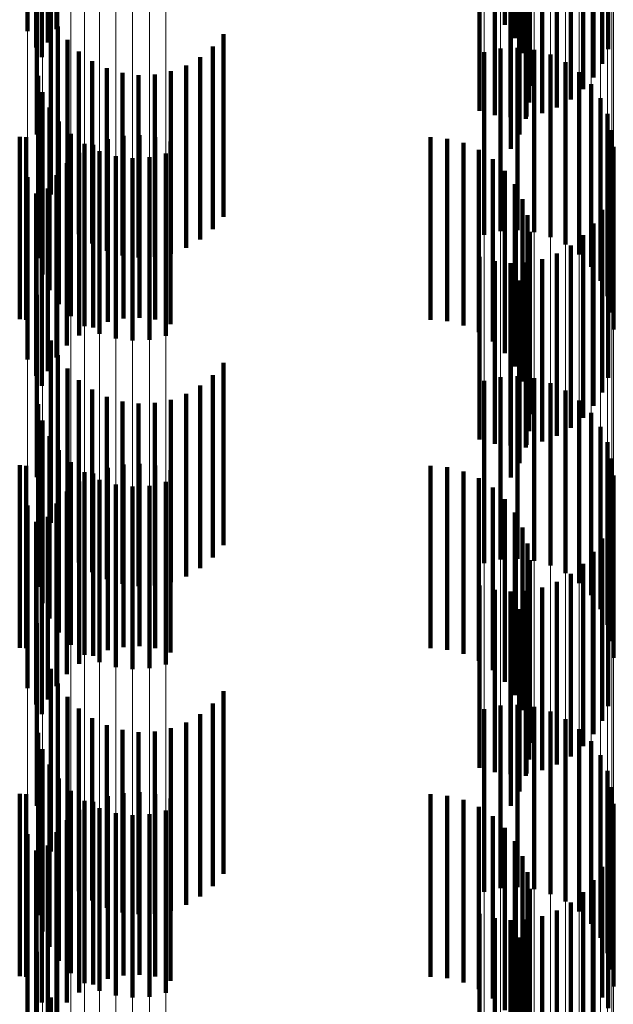
# Model space of a CAD drawing. Units: metres. Extents: x 0 to 2.59, y -0.4 to 0.4.
# Drawn here: x 0.09 to 0.09, y -0.22 to -0.22 of the extents above; entities that cross this region are included whole.
import ezdxf

# ---------------------------------------------------------------- set-up
doc = ezdxf.new("R2010")
doc.units = ezdxf.units.M
doc.linetypes.add('AUSGEZOGEN', pattern=[0])
doc.linetypes.add('VERDECKT2_S2', pattern=[0.0018, 0.001, -0.0008])
doc.layers.add('Fertigelement', color=7, linetype='AUSGEZOGEN', lineweight=50)
doc.layers.add('Standard', color=7, linetype='AUSGEZOGEN', lineweight=13)

msp = doc.modelspace()

# ---------------------------------------------------------------- linework, layer by layer
at = {"layer": 'Fertigelement', "color": 253, "linetype": 'VERDECKT2_S2', "lineweight": 140, "transparency": 33554687}
for p, q in [((0.0917258, -0.2180169), (0.0917258, -0.2190169)), ((0.091885, -0.2180058), (0.091885, -0.2190058)), ((0.0943444, -0.2179821), (0.0943444, -0.2189821)), ((0.0943994, -0.2180558), (0.0943994, -0.2190558)), ((0.0917743, -0.2181068), (0.0917743, -0.2191068)), ((0.0918384, -0.2180797), (0.0918384, -0.2190797)), ((0.0949116, -0.2181162), (0.0949116, -0.2191162)), ((0.0918043, -0.21816), (0.0918043, -0.21916)), ((0.0944412, -0.2181378), (0.0944412, -0.2191378)), ((0.0944685, -0.2182255), (0.0944685, -0.2192255)), ((0.0948774, -0.2181966), (0.0948774, -0.2191966)), ((0.0948308, -0.2182705), (0.0948308, -0.2192705)), ((0.0944807, -0.2183166), (0.0944807, -0.2193166)), ((0.0947731, -0.218336), (0.0947731, -0.219336)), ((0.0947056, -0.2183914), (0.0947056, -0.2193914)), ((0.094205, -0.2184542), (0.094205, -0.2194542)), ((0.0944774, -0.2184085), (0.0944774, -0.2194085)), ((0.0946301, -0.2184352), (0.0946301, -0.2194352)), ((0.094289, -0.2184781), (0.094289, -0.2194781)), ((0.0943757, -0.2184882), (0.0943757, -0.2194882)), ((0.0944587, -0.2184985), (0.0944587, -0.2194985)), ((0.094463, -0.2184843), (0.094463, -0.2194843)), ((0.0945485, -0.2184666), (0.0945485, -0.2194666)), ((0.0944251, -0.218584), (0.0944251, -0.219584)), ((0.0917764, -0.2186619), (0.0917764, -0.2195836)), ((0.0943775, -0.2186627), (0.0943775, -0.2196627)), ((0.0918536, -0.2189122), (0.0918536, -0.2199122)), ((0.091893, -0.2189927), (0.091893, -0.2199927)), ((0.092801, -0.2190342), (0.092801, -0.2200342)), ((0.0919449, -0.2190656), (0.0919449, -0.2200656)), ((0.0920081, -0.219129), (0.0920081, -0.220129)), ((0.0927426, -0.2191021), (0.0927426, -0.2201021)), ((0.0942305, -0.2191334), (0.0942305, -0.2201334)), ((0.094321, -0.2191129), (0.094321, -0.2201129)), ((0.0944137, -0.2191082), (0.0944137, -0.2201082)), ((0.0945058, -0.2191192), (0.0945058, -0.2201192)), ((0.0945947, -0.2191458), (0.0945947, -0.2201458)), ((0.0920809, -0.2191812), (0.0920809, -0.2201812)), ((0.0925966, -0.2192048), (0.0925966, -0.2202048)), ((0.0926739, -0.2191594), (0.0926739, -0.2201594)), ((0.0946779, -0.219187), (0.0946779, -0.220187)), ((0.0917844, -0.2192615), (0.0917844, -0.2202615)), ((0.0921612, -0.2192208), (0.0921612, -0.2202208)), ((0.0922469, -0.2192466), (0.0922469, -0.2202466)), ((0.0923358, -0.2192581), (0.0923358, -0.2202581)), ((0.0924253, -0.2192548), (0.0924253, -0.2202548)), ((0.092513, -0.2192369), (0.092513, -0.2202369)), ((0.0947528, -0.2192418), (0.0947528, -0.2202418)), ((0.0948173, -0.2193086), (0.0948173, -0.2203086)), ((0.0918078, -0.2193513), (0.0918078, -0.2203513)), ((0.0948695, -0.2193853), (0.0948695, -0.2203853)), ((0.0918463, -0.2194358), (0.0918463, -0.2204358)), ((0.094908, -0.2194698), (0.094908, -0.2204698)), ((0.0918985, -0.2195125), (0.0918985, -0.2205125)), ((0.0917764, -0.2195836), (0.0917764, -0.2195836)), ((0.091963, -0.2195793), (0.091963, -0.2205793)), ((0.0949315, -0.2195595), (0.0949315, -0.2205595)), ((0.0916831, -0.219596), (0.0916831, -0.220596)), ((0.0917184, -0.2195988), (0.0917184, -0.2205988)), ((0.0920379, -0.2196341), (0.0920379, -0.2206341)), ((0.0920857, -0.219641), (0.0920857, -0.220641)), ((0.0921674, -0.2196097), (0.0921674, -0.2206097)), ((0.0922528, -0.2195919), (0.0922528, -0.2205919)), ((0.0923401, -0.2195881), (0.0923401, -0.2205881)), ((0.0924268, -0.2195982), (0.0924268, -0.2205982)), ((0.0925108, -0.2196221), (0.0925108, -0.2206221)), ((0.0939371, -0.2195988), (0.0939371, -0.2205988)), ((0.0940288, -0.2196066), (0.0940288, -0.2206066)), ((0.0941178, -0.2196297), (0.0941178, -0.2206297)), ((0.0920102, -0.2196849), (0.0920102, -0.2206849)), ((0.092121, -0.2196754), (0.092121, -0.2206754)), ((0.0924853, -0.2196877), (0.0924853, -0.2206877)), ((0.0942016, -0.2196674), (0.0942016, -0.2206674)), ((0.0949395, -0.219652), (0.0949395, -0.220652)), ((0.0919427, -0.2197403), (0.0919427, -0.2207403)), ((0.09221, -0.2197019), (0.09221, -0.2207019)), ((0.0923021, -0.219713), (0.0923021, -0.220713)), ((0.0923948, -0.2197082), (0.0923948, -0.2207082)), ((0.0942778, -0.2197187), (0.0942778, -0.2207187)), ((0.0943444, -0.2197821), (0.0943444, -0.2207821)), ((0.0917258, -0.2198169), (0.0917258, -0.2200397)), ((0.091885, -0.2198058), (0.091885, -0.2208058)), ((0.0943994, -0.2198558), (0.0943994, -0.2208558)), ((0.0917743, -0.2199067), (0.0917743, -0.2209067)), ((0.0918384, -0.2198797), (0.0918384, -0.2208797)), ((0.0918043, -0.21996), (0.0918043, -0.22096)), ((0.0944412, -0.2199377), (0.0944412, -0.2209377)), ((0.0949116, -0.2199163), (0.0949116, -0.2209163)), ((0.0948774, -0.2199966), (0.0948774, -0.2209966)), ((0.0917258, -0.2200397), (0.0917258, -0.2208169)), ((0.0944685, -0.2200255), (0.0944685, -0.2210255)), ((0.0948308, -0.2200705), (0.0948308, -0.2210705)), ((0.0944807, -0.2201166), (0.0944807, -0.2211166)), ((0.0947731, -0.220136), (0.0947731, -0.221136)), ((0.0944774, -0.2202085), (0.0944774, -0.2212085)), ((0.0947056, -0.2201914), (0.0947056, -0.2211914)), ((0.094205, -0.2202542), (0.094205, -0.2212542)), ((0.094289, -0.2202781), (0.094289, -0.2212781)), ((0.0943757, -0.2202882), (0.0943757, -0.2212882)), ((0.094463, -0.2202843), (0.094463, -0.2212843)), ((0.0945485, -0.2202665), (0.0945485, -0.2212665)), ((0.0946301, -0.2202353), (0.0946301, -0.2212353)), ((0.0944587, -0.2202985), (0.0944587, -0.2212985)), ((0.0944251, -0.220384), (0.0944251, -0.221384)), ((0.0917764, -0.2204619), (0.0917764, -0.2214619)), ((0.0943775, -0.2204627), (0.0943775, -0.2214627)), ((0.0918536, -0.2207122), (0.0918536, -0.2217122)), ((0.091893, -0.2207927), (0.091893, -0.2217927)), ((0.0919449, -0.2208656), (0.0919449, -0.2218656)), ((0.092801, -0.2208342), (0.092801, -0.2218342)), ((0.0920081, -0.220929), (0.0920081, -0.221929)), ((0.0927426, -0.220902), (0.0927426, -0.221902)), ((0.0942305, -0.2209333), (0.0942305, -0.2219333)), ((0.094321, -0.2209129), (0.094321, -0.2219129)), ((0.0944137, -0.2209081), (0.0944137, -0.2219081)), ((0.0945058, -0.2209192), (0.0945058, -0.2219192)), ((0.0920809, -0.2209813), (0.0920809, -0.2219813)), ((0.0926739, -0.2209595), (0.0926739, -0.2219595)), ((0.0945947, -0.2209457), (0.0945947, -0.2219457)), ((0.0946779, -0.220987), (0.0946779, -0.221987)), ((0.0921612, -0.2210208), (0.0921612, -0.2220208)), ((0.092513, -0.2210369), (0.092513, -0.2220369)), ((0.0925966, -0.2210048), (0.0925966, -0.2220048)), ((0.0947528, -0.2210418), (0.0947528, -0.2220418)), ((0.0917844, -0.2210616), (0.0917844, -0.2220616)), ((0.0922469, -0.2210466), (0.0922469, -0.2220466)), ((0.0923358, -0.221058), (0.0923358, -0.222058)), ((0.0924253, -0.2210547), (0.0924253, -0.2220547)), ((0.0918078, -0.2211513), (0.0918078, -0.2221513)), ((0.0948173, -0.2211086), (0.0948173, -0.2221086)), ((0.0948695, -0.2211853), (0.0948695, -0.2221853)), ((0.0918463, -0.2212358), (0.0918463, -0.2222358)), ((0.0918985, -0.2213125), (0.0918985, -0.2223125)), ((0.094908, -0.2212698), (0.094908, -0.2222698)), ((0.0949315, -0.2213596), (0.0949315, -0.2223596)), ((0.0916831, -0.221396), (0.0916831, -0.222396)), ((0.0917184, -0.2213989), (0.0917184, -0.2223989)), ((0.091963, -0.2213793), (0.091963, -0.2223793)), ((0.0921674, -0.2214098), (0.0921674, -0.2224098)), ((0.0922528, -0.221392), (0.0922528, -0.222392)), ((0.0923401, -0.2213881), (0.0923401, -0.2223881)), ((0.0924268, -0.2213982), (0.0924268, -0.2223982)), ((0.0939371, -0.2213989), (0.0939371, -0.2223989)), ((0.0940288, -0.2214066), (0.0940288, -0.2224066)), ((0.0920379, -0.2214341), (0.0920379, -0.2224341)), ((0.0920857, -0.221441), (0.0920857, -0.222441)), ((0.092121, -0.2214753), (0.092121, -0.2224753)), ((0.0925108, -0.2214221), (0.0925108, -0.2224221)), ((0.0941178, -0.2214297), (0.0941178, -0.2224297)), ((0.0942016, -0.2214674), (0.0942016, -0.2224674)), ((0.0949395, -0.221452), (0.0949395, -0.222452)), ((0.0920102, -0.2214849), (0.0920102, -0.2224849)), ((0.09221, -0.2215019), (0.09221, -0.2225019)), ((0.0923021, -0.2215129), (0.0923021, -0.2225129)), ((0.0923948, -0.2215082), (0.0923948, -0.2225082)), ((0.0924853, -0.2214877), (0.0924853, -0.2224877)), ((0.0942778, -0.2215187), (0.0942778, -0.2225187)), ((0.0919427, -0.2215403), (0.0919427, -0.2225403)), ((0.0943444, -0.2215822), (0.0943444, -0.2225822)), ((0.0917258, -0.2216169), (0.0917258, -0.2226169)), ((0.091885, -0.2216058), (0.091885, -0.2226058)), ((0.0918384, -0.2216796), (0.0918384, -0.2226796)), ((0.0943994, -0.2216558), (0.0943994, -0.2226558)), ((0.0917743, -0.2217067), (0.0917743, -0.2227067)), ((0.0944412, -0.2217377), (0.0944412, -0.2227377)), ((0.0949116, -0.2217162), (0.0949116, -0.2227162)), ((0.0918043, -0.22176), (0.0918043, -0.22276)), ((0.0948774, -0.2217966), (0.0948774, -0.2227966)), ((0.0944685, -0.2218255), (0.0944685, -0.2228255)), ((0.0948308, -0.2218705), (0.0948308, -0.2228705)), ((0.0944807, -0.2219166), (0.0944807, -0.2229166)), ((0.0947731, -0.221936), (0.0947731, -0.222936)), ((0.0944774, -0.2220085), (0.0944774, -0.2230085)), ((0.0947056, -0.2219914), (0.0947056, -0.2229914)), ((0.094205, -0.2220542), (0.094205, -0.2230542)), ((0.0945485, -0.2220665), (0.0945485, -0.2230665)), ((0.0946301, -0.2220353), (0.0946301, -0.2230353)), ((0.094289, -0.2220781), (0.094289, -0.2230781)), ((0.0943757, -0.2220882), (0.0943757, -0.2230882)), ((0.0944587, -0.2220984), (0.0944587, -0.2230984)), ((0.094463, -0.2220843), (0.094463, -0.2230843)), ((0.0944251, -0.222184), (0.0944251, -0.223184)), ((0.0917764, -0.2222618), (0.0917764, -0.2232618)), ((0.0943775, -0.2222628), (0.0943775, -0.2232628)), ((0.0918536, -0.2225122), (0.0918536, -0.2235122)), ((0.091893, -0.2225927), (0.091893, -0.2235927)), ((0.092801, -0.2226342), (0.092801, -0.2236342)), ((0.0919449, -0.2226656), (0.0919449, -0.2236656)), ((0.0927426, -0.2227021), (0.0927426, -0.2237021)), ((0.094321, -0.2227129), (0.094321, -0.2237129)), ((0.0944137, -0.2227082), (0.0944137, -0.2237082)), ((0.0920081, -0.2227291), (0.0920081, -0.2237291)), ((0.0926739, -0.2227595), (0.0926739, -0.2237595)), ((0.0942305, -0.2227334), (0.0942305, -0.2237334)), ((0.0945058, -0.2227192), (0.0945058, -0.2237192)), ((0.0945947, -0.2227457), (0.0945947, -0.2237457)), ((0.0920809, -0.2227812), (0.0920809, -0.2237812)), ((0.0921612, -0.2228208), (0.0921612, -0.2238208)), ((0.0925966, -0.2228048), (0.0925966, -0.2238048)), ((0.0946779, -0.222787), (0.0946779, -0.223787)), ((0.0917844, -0.2228616), (0.0917844, -0.2238616)), ((0.0922469, -0.2228466), (0.0922469, -0.2238466)), ((0.0923358, -0.2228581), (0.0923358, -0.2238552)), ((0.0924253, -0.2228548), (0.0924253, -0.2238548)), ((0.092513, -0.2228369), (0.092513, -0.2238369)), ((0.0947528, -0.2228419), (0.0947528, -0.2238419)), ((0.0948173, -0.2229085), (0.0948173, -0.2239085)), ((0.0918078, -0.2229514), (0.0918078, -0.2239514)), ((0.0948695, -0.2229853), (0.0948695, -0.2239853)), ((0.0918463, -0.2230358), (0.0918463, -0.2240358)), ((0.094908, -0.2230698), (0.094908, -0.2240698)), ((0.0918985, -0.2231125), (0.0918985, -0.2241125)), ((0.0916831, -0.223196), (0.0916831, -0.224196)), ((0.0917184, -0.2231989), (0.0917184, -0.2241989)), ((0.091963, -0.2231793), (0.091963, -0.2241793)), ((0.0922528, -0.223192), (0.0922528, -0.224192)), ((0.0923401, -0.2231881), (0.0923401, -0.2241881)), ((0.0924268, -0.2231982), (0.0924268, -0.2241982)), ((0.0939371, -0.2231989), (0.0939371, -0.2241989)), ((0.0949315, -0.2231595), (0.0949315, -0.2241595)), ((0.0920379, -0.2232341), (0.0920379, -0.2242341)), ((0.0920857, -0.223241), (0.0920857, -0.224241)), ((0.0921674, -0.2232098), (0.0921674, -0.2242098)), ((0.0925108, -0.223222), (0.0925108, -0.224222)), ((0.0940288, -0.2232066), (0.0940288, -0.2242066)), ((0.0941178, -0.2232297), (0.0941178, -0.2242297)), ((0.0949395, -0.223252), (0.0949395, -0.224252)), ((0.0920102, -0.2232849), (0.0920102, -0.2242849)), ((0.092121, -0.2232753), (0.092121, -0.2242753)), ((0.09221, -0.2233019), (0.09221, -0.2243019)), ((0.0923948, -0.2233082), (0.0923948, -0.2243082)), ((0.0924853, -0.2232877), (0.0924853, -0.2242877)), ((0.0942016, -0.2232674), (0.0942016, -0.2242674)), ((0.0919427, -0.2233403), (0.0919427, -0.2243403)), ((0.0923021, -0.2233129), (0.0923021, -0.2243129)), ((0.0942778, -0.2233187), (0.0942778, -0.2243187)), ((0.0917258, -0.2234169), (0.0917258, -0.2244169)), ((0.091885, -0.2234058), (0.091885, -0.2244058)), ((0.0943444, -0.2233821), (0.0943444, -0.2243821)), ((0.0943994, -0.2234558), (0.0943994, -0.2244558)), ((0.0917743, -0.2235068), (0.0917743, -0.2245068)), ((0.0918384, -0.2234796), (0.0918384, -0.2243989)), ((0.0949116, -0.2235162), (0.0949116, -0.2243717)), ((0.0918043, -0.2235601), (0.0918043, -0.2243392)), ((0.0944412, -0.2235377), (0.0944412, -0.2245377)), ((0.0944685, -0.2236255), (0.0944685, -0.2246255)), ((0.0948774, -0.2235966), (0.0948774, -0.224312)), ((0.0948308, -0.2236705), (0.0948308, -0.2242571)), ((0.0944807, -0.2237166), (0.0944807, -0.2247166)), ((0.0947731, -0.223736), (0.0947731, -0.2242085)), ((0.0947056, -0.2237914), (0.0947056, -0.2241674)), ((0.0944774, -0.2238085), (0.0944774, -0.2248085)), ((0.0946301, -0.2238353), (0.0946301, -0.2241348)), ((0.0923358, -0.2238552), (0.0923358, -0.2238552)), ((0.094205, -0.2238542), (0.094205, -0.2241207)), ((0.094289, -0.2238781), (0.094289, -0.224103)), ((0.0943757, -0.2238882), (0.0943757, -0.2240955)), ((0.0944587, -0.2238984), (0.0944587, -0.2248984)), ((0.094463, -0.2238843), (0.094463, -0.2240983)), ((0.0945485, -0.2238665), (0.0945485, -0.2241116)), ((0.0944251, -0.223984), (0.0944251, -0.224984)), ((0.0917764, -0.2240619), (0.0917764, -0.2250619)), ((0.0943775, -0.2240627), (0.0943775, -0.2250627)), ((0.094289, -0.224103), (0.094289, -0.2248781)), ((0.0943757, -0.2240955), (0.0943757, -0.2248882)), ((0.094463, -0.2240983), (0.094463, -0.2248843)), ((0.0945485, -0.2241116), (0.0945485, -0.2248665)), ((0.094205, -0.2241207), (0.094205, -0.2248542)), ((0.0946301, -0.2241348), (0.0946301, -0.2248353)), ((0.0947056, -0.2241674), (0.0947056, -0.2247914)), ((0.0947731, -0.2242085), (0.0947731, -0.224736)), ((0.0948308, -0.2242571), (0.0948308, -0.2246705)), ((0.0918536, -0.2243122), (0.0918536, -0.2253122)), ((0.0948774, -0.224312), (0.0948774, -0.224312)), ((0.0918043, -0.2243392), (0.0918043, -0.2243392))]:
    msp.add_line(p, q, dxfattribs=at)
at = {"layer": 'Standard', "color": 253, "linetype": 'VERDECKT2_S2', "lineweight": 140, "transparency": 33554687}
for p, q in [((0.091885, -0.2180058), (0.091885, -0.2190058)), ((0.0943444, -0.2179821), (0.0943444, -0.2189821)), ((0.0943994, -0.2180558), (0.0943994, -0.2190558)), ((0.0917743, -0.2181068), (0.0917743, -0.2191068)), ((0.0918384, -0.2180797), (0.0918384, -0.2190797)), ((0.0949116, -0.2181162), (0.0949116, -0.2191162)), ((0.0918043, -0.21816), (0.0918043, -0.21916)), ((0.0944412, -0.2181378), (0.0944412, -0.2191378)), ((0.0944685, -0.2182255), (0.0944685, -0.2192255)), ((0.0948774, -0.2181966), (0.0948774, -0.2191966)), ((0.0948308, -0.2182705), (0.0948308, -0.2192705)), ((0.0944807, -0.2183166), (0.0944807, -0.2193166)), ((0.0947731, -0.218336), (0.0947731, -0.219336)), ((0.0947056, -0.2183914), (0.0947056, -0.2193914)), ((0.094205, -0.2184542), (0.094205, -0.2194542)), ((0.0944774, -0.2184085), (0.0944774, -0.2194085)), ((0.0946301, -0.2184352), (0.0946301, -0.2194352)), ((0.094289, -0.2184781), (0.094289, -0.2194781)), ((0.0943757, -0.2184882), (0.0943757, -0.2194882)), ((0.0944587, -0.2184985), (0.0944587, -0.2194985)), ((0.094463, -0.2184843), (0.094463, -0.2194843)), ((0.0945485, -0.2184666), (0.0945485, -0.2194666)), ((0.0944251, -0.218584), (0.0944251, -0.219584)), ((0.0943775, -0.2186627), (0.0943775, -0.2196627)), ((0.0918536, -0.2189122), (0.0918536, -0.2199122)), ((0.091893, -0.2189927), (0.091893, -0.2199927)), ((0.092801, -0.2190342), (0.092801, -0.2200342)), ((0.0919449, -0.2190656), (0.0919449, -0.2200656)), ((0.0920081, -0.219129), (0.0920081, -0.220129)), ((0.0927426, -0.2191021), (0.0927426, -0.2201021)), ((0.0920809, -0.2191812), (0.0920809, -0.2201812)), ((0.0925966, -0.2192048), (0.0925966, -0.2202048)), ((0.0926739, -0.2191594), (0.0926739, -0.2201594)), ((0.0921612, -0.2192208), (0.0921612, -0.2202208)), ((0.0922469, -0.2192466), (0.0922469, -0.2202466)), ((0.0923358, -0.2192581), (0.0923358, -0.2202581)), ((0.0924253, -0.2192548), (0.0924253, -0.2202548)), ((0.092513, -0.2192369), (0.092513, -0.2202369)), ((0.0916831, -0.219596), (0.0916831, -0.220596)), ((0.0917184, -0.2195988), (0.0917184, -0.2205988)), ((0.0920857, -0.219641), (0.0920857, -0.220641)), ((0.0921674, -0.2196097), (0.0921674, -0.2206097)), ((0.0922528, -0.2195919), (0.0922528, -0.2205919)), ((0.0923401, -0.2195881), (0.0923401, -0.2205881)), ((0.0924268, -0.2195982), (0.0924268, -0.2205982)), ((0.0925108, -0.2196221), (0.0925108, -0.2206221)), ((0.0939371, -0.2195988), (0.0939371, -0.2205988)), ((0.0940288, -0.2196066), (0.0940288, -0.2206066)), ((0.0941178, -0.2196297), (0.0941178, -0.2206297)), ((0.0920102, -0.2196849), (0.0920102, -0.2206849)), ((0.0942016, -0.2196674), (0.0942016, -0.2206674)), ((0.0919427, -0.2197403), (0.0919427, -0.2207403)), ((0.0942778, -0.2197187), (0.0942778, -0.2207187)), ((0.0943444, -0.2197821), (0.0943444, -0.2207821)), ((0.091885, -0.2198058), (0.091885, -0.2208058)), ((0.0943994, -0.2198558), (0.0943994, -0.2208558)), ((0.0917743, -0.2199067), (0.0917743, -0.2209067)), ((0.0918384, -0.2198797), (0.0918384, -0.2208797)), ((0.0918043, -0.21996), (0.0918043, -0.22096)), ((0.0944412, -0.2199377), (0.0944412, -0.2209377)), ((0.0949116, -0.2199163), (0.0949116, -0.2209163)), ((0.0948774, -0.2199966), (0.0948774, -0.2209966)), ((0.0944685, -0.2200255), (0.0944685, -0.2210255)), ((0.0948308, -0.2200705), (0.0948308, -0.2210705)), ((0.0944807, -0.2201166), (0.0944807, -0.2211166)), ((0.0947731, -0.220136), (0.0947731, -0.221136)), ((0.0944774, -0.2202085), (0.0944774, -0.2212085)), ((0.0947056, -0.2201914), (0.0947056, -0.2211914)), ((0.094205, -0.2202542), (0.094205, -0.2212542)), ((0.094289, -0.2202781), (0.094289, -0.2212781)), ((0.0943757, -0.2202882), (0.0943757, -0.2212882)), ((0.094463, -0.2202843), (0.094463, -0.2212843)), ((0.0945485, -0.2202665), (0.0945485, -0.2212665)), ((0.0946301, -0.2202353), (0.0946301, -0.2212353)), ((0.0944587, -0.2202985), (0.0944587, -0.2212985)), ((0.0944251, -0.220384), (0.0944251, -0.221384)), ((0.0943775, -0.2204627), (0.0943775, -0.2214627)), ((0.0918536, -0.2207122), (0.0918536, -0.2217122)), ((0.091893, -0.2207927), (0.091893, -0.2217927)), ((0.0919449, -0.2208656), (0.0919449, -0.2218656)), ((0.092801, -0.2208342), (0.092801, -0.2218342)), ((0.0920081, -0.220929), (0.0920081, -0.221929)), ((0.0927426, -0.220902), (0.0927426, -0.221902)), ((0.0920809, -0.2209813), (0.0920809, -0.2219813)), ((0.0926739, -0.2209595), (0.0926739, -0.2219595)), ((0.0921612, -0.2210208), (0.0921612, -0.2220208)), ((0.092513, -0.2210369), (0.092513, -0.2220369)), ((0.0925966, -0.2210048), (0.0925966, -0.2220048)), ((0.0922469, -0.2210466), (0.0922469, -0.2220466)), ((0.0923358, -0.221058), (0.0923358, -0.222058)), ((0.0924253, -0.2210547), (0.0924253, -0.2220547)), ((0.0916831, -0.221396), (0.0916831, -0.222396)), ((0.0917184, -0.2213989), (0.0917184, -0.2223989)), ((0.0921674, -0.2214098), (0.0921674, -0.2224098)), ((0.0922528, -0.221392), (0.0922528, -0.222392)), ((0.0923401, -0.2213881), (0.0923401, -0.2223881)), ((0.0924268, -0.2213982), (0.0924268, -0.2223982)), ((0.0939371, -0.2213989), (0.0939371, -0.2223989)), ((0.0940288, -0.2214066), (0.0940288, -0.2224066)), ((0.0920857, -0.221441), (0.0920857, -0.222441)), ((0.0925108, -0.2214221), (0.0925108, -0.2224221)), ((0.0941178, -0.2214297), (0.0941178, -0.2224297)), ((0.0942016, -0.2214674), (0.0942016, -0.2224674)), ((0.0920102, -0.2214849), (0.0920102, -0.2224849)), ((0.0942778, -0.2215187), (0.0942778, -0.2225187)), ((0.0919427, -0.2215403), (0.0919427, -0.2225403)), ((0.0943444, -0.2215822), (0.0943444, -0.2225822)), ((0.091885, -0.2216058), (0.091885, -0.2226058)), ((0.0918384, -0.2216796), (0.0918384, -0.2226796)), ((0.0943994, -0.2216558), (0.0943994, -0.2226558)), ((0.0917743, -0.2217067), (0.0917743, -0.2227067)), ((0.0944412, -0.2217377), (0.0944412, -0.2227377)), ((0.0949116, -0.2217162), (0.0949116, -0.2227162)), ((0.0918043, -0.22176), (0.0918043, -0.22276)), ((0.0948774, -0.2217966), (0.0948774, -0.2227966)), ((0.0944685, -0.2218255), (0.0944685, -0.2228255)), ((0.0948308, -0.2218705), (0.0948308, -0.2228705)), ((0.0944807, -0.2219166), (0.0944807, -0.2229166)), ((0.0947731, -0.221936), (0.0947731, -0.222936)), ((0.0944774, -0.2220085), (0.0944774, -0.2230085)), ((0.0947056, -0.2219914), (0.0947056, -0.2229914)), ((0.094205, -0.2220542), (0.094205, -0.2230542)), ((0.0945485, -0.2220665), (0.0945485, -0.2230665)), ((0.0946301, -0.2220353), (0.0946301, -0.2230353)), ((0.094289, -0.2220781), (0.094289, -0.2230781)), ((0.0943757, -0.2220882), (0.0943757, -0.2230882)), ((0.0944587, -0.2220984), (0.0944587, -0.2230984)), ((0.094463, -0.2220843), (0.094463, -0.2230843)), ((0.0944251, -0.222184), (0.0944251, -0.223184)), ((0.0943775, -0.2222628), (0.0943775, -0.2232628)), ((0.0918536, -0.2225122), (0.0918536, -0.2235122)), ((0.091893, -0.2225927), (0.091893, -0.2235927)), ((0.092801, -0.2226342), (0.092801, -0.2236342)), ((0.0919449, -0.2226656), (0.0919449, -0.2236656)), ((0.0927426, -0.2227021), (0.0927426, -0.2237021)), ((0.0920081, -0.2227291), (0.0920081, -0.2237291)), ((0.0926739, -0.2227595), (0.0926739, -0.2237595)), ((0.0920809, -0.2227812), (0.0920809, -0.2237812)), ((0.0921612, -0.2228208), (0.0921612, -0.2238208)), ((0.0925966, -0.2228048), (0.0925966, -0.2238048)), ((0.0922469, -0.2228466), (0.0922469, -0.2238466)), ((0.0923358, -0.2228581), (0.0923358, -0.2238552)), ((0.0924253, -0.2228548), (0.0924253, -0.2238548)), ((0.092513, -0.2228369), (0.092513, -0.2238369)), ((0.0916831, -0.223196), (0.0916831, -0.224196)), ((0.0917184, -0.2231989), (0.0917184, -0.2241989)), ((0.0922528, -0.223192), (0.0922528, -0.224192)), ((0.0923401, -0.2231881), (0.0923401, -0.2241881)), ((0.0924268, -0.2231982), (0.0924268, -0.2241982)), ((0.0939371, -0.2231989), (0.0939371, -0.2241989)), ((0.0920857, -0.223241), (0.0920857, -0.224241)), ((0.0921674, -0.2232098), (0.0921674, -0.2242098)), ((0.0925108, -0.223222), (0.0925108, -0.224222)), ((0.0940288, -0.2232066), (0.0940288, -0.2242066)), ((0.0941178, -0.2232297), (0.0941178, -0.2242297)), ((0.0920102, -0.2232849), (0.0920102, -0.2242849)), ((0.0942016, -0.2232674), (0.0942016, -0.2242674)), ((0.0919427, -0.2233403), (0.0919427, -0.2243403)), ((0.0942778, -0.2233187), (0.0942778, -0.2243187)), ((0.091885, -0.2234058), (0.091885, -0.2244058)), ((0.0943444, -0.2233821), (0.0943444, -0.2243821)), ((0.0943994, -0.2234558), (0.0943994, -0.2244558)), ((0.0917743, -0.2235068), (0.0917743, -0.2245068)), ((0.0918384, -0.2234796), (0.0918384, -0.2243989)), ((0.0949116, -0.2235162), (0.0949116, -0.2243717)), ((0.0918043, -0.2235601), (0.0918043, -0.2243392)), ((0.0944412, -0.2235377), (0.0944412, -0.2245377)), ((0.0944685, -0.2236255), (0.0944685, -0.2246255)), ((0.0948774, -0.2235966), (0.0948774, -0.224312)), ((0.0948308, -0.2236705), (0.0948308, -0.2242571)), ((0.0944807, -0.2237166), (0.0944807, -0.2247166)), ((0.0947731, -0.223736), (0.0947731, -0.2242085)), ((0.0947056, -0.2237914), (0.0947056, -0.2241674)), ((0.0944774, -0.2238085), (0.0944774, -0.2248085)), ((0.0946301, -0.2238353), (0.0946301, -0.2241348)), ((0.0923358, -0.2238552), (0.0923358, -0.2238552)), ((0.094205, -0.2238542), (0.094205, -0.2241207)), ((0.094289, -0.2238781), (0.094289, -0.224103)), ((0.0943757, -0.2238882), (0.0943757, -0.2240955)), ((0.0944587, -0.2238984), (0.0944587, -0.2248984)), ((0.094463, -0.2238843), (0.094463, -0.2240983)), ((0.0945485, -0.2238665), (0.0945485, -0.2241116)), ((0.0944251, -0.223984), (0.0944251, -0.224984)), ((0.0943775, -0.2240627), (0.0943775, -0.2250627)), ((0.094289, -0.224103), (0.094289, -0.2248781)), ((0.0943757, -0.2240955), (0.0943757, -0.2248882)), ((0.094463, -0.2240983), (0.094463, -0.2248843)), ((0.0945485, -0.2241116), (0.0945485, -0.2248665)), ((0.094205, -0.2241207), (0.094205, -0.2248542)), ((0.0946301, -0.2241348), (0.0946301, -0.2248353)), ((0.0947056, -0.2241674), (0.0947056, -0.2247914)), ((0.0947731, -0.2242085), (0.0947731, -0.224736)), ((0.0948308, -0.2242571), (0.0948308, -0.2246705)), ((0.0918536, -0.2243122), (0.0918536, -0.2253122)), ((0.0948774, -0.224312), (0.0948774, -0.224312)), ((0.0918043, -0.2243392), (0.0918043, -0.2243392))]:
    msp.add_line(p, q, dxfattribs=at)
at = {"layer": 'Standard', "color": 7, "linetype": 'AUSGEZOGEN', "lineweight": 13, "transparency": 33554687}
for points in [[(0.0917258, 0), (0.0917258, -0.0138726), (0.0917258, -0.0279612), (0.0917258, -0.0422261), (0.0917258, -0.0566238), (0.0917258, -0.0711069), (0.0917258, -0.0856246), (0.0917258, -0.1001227), (0.0917258, -0.1145449), (0.0917258, -0.1288322), (0.0917258, -0.1429247), (0.0917258, -0.1567617), (0.0917258, -0.1702824), (0.0917258, -0.1834272), (0.0917258, -0.1961381), (0.0917258, -0.2083596), (0.0917258, -0.2200397), (0.0917258, -0.2311302), (0.0917258, -0.241588), (0.0917258, -0.2513749)], [(0.0917764, 0), (0.0917764, -0.0138439), (0.0917764, -0.0279033), (0.0917764, -0.0421386), (0.0917764, -0.0565065), (0.0917764, -0.0709595), (0.0917764, -0.0854471), (0.0917764, -0.0999152), (0.0917764, -0.1143074), (0.0917764, -0.1285652), (0.0917764, -0.1426285), (0.0917764, -0.1564368), (0.0917764, -0.1699295), (0.0917764, -0.1830471), (0.0917764, -0.1957316), (0.0917764, -0.2079277), (0.0917764, -0.2195836), (0.0917764, -0.2306512), (0.0917764, -0.2410873), (0.0917764, -0.2508539), (0.0917764, -0.259919)], [(0.0917844, 0), (0.0917844, -0.0137369), (0.0917844, -0.0276876), (0.0917844, -0.0418129), (0.0917844, -0.0560698), (0.0917844, -0.0704113), (0.0917844, -0.0847869), (0.0917844, -0.0991431), (0.0917844, -0.1134241), (0.0917844, -0.1275717), (0.0917844, -0.1415263), (0.0917844, -0.1552279), (0.0917844, -0.1686164), (0.0917844, -0.1816326), (0.0917844, -0.1942191), (0.0917844, -0.206321), (0.0917844, -0.2178868), (0.0917844, -0.2288688), (0.0917844, -0.2392242), (0.0917844, -0.2489155), (0.0917844, -0.2579105)], [(0.0918078, 0), (0.0918078, -0.0137329), (0.0918078, -0.0276796), (0.0918078, -0.0418008), (0.0918078, -0.0560535), (0.0918078, -0.0703907), (0.0918078, -0.0847621), (0.0918078, -0.0991143), (0.0918078, -0.1133911), (0.0918078, -0.1275345), (0.0918078, -0.1414851), (0.0918078, -0.1551827), (0.0918078, -0.1685673), (0.0918078, -0.1815797), (0.0918078, -0.1941625), (0.0918078, -0.2062609), (0.0918078, -0.2178233), (0.0918078, -0.2288021), (0.0918078, -0.2391545), (0.0918078, -0.248843), (0.0918078, -0.2578353)], [(0.0918463, 0), (0.0918463, -0.0137291), (0.0918463, -0.0276719), (0.0918463, -0.0417893), (0.0918463, -0.0560381), (0.0918463, -0.0703714), (0.0918463, -0.0847389), (0.0918463, -0.0990871), (0.0918463, -0.11336), (0.0918463, -0.1274995), (0.0918463, -0.1414463), (0.0918463, -0.1551401), (0.0918463, -0.168521), (0.0918463, -0.1815298), (0.0918463, -0.1941093), (0.0918463, -0.2062043), (0.0918463, -0.2177635), (0.0918463, -0.2287394), (0.0918463, -0.239089), (0.0918463, -0.2487747), (0.0918463, -0.2577646)], [(0.0918985, 0), (0.0918985, -0.0137257), (0.0918985, -0.0276651), (0.0918985, -0.0417789), (0.0918985, -0.0560242), (0.0918985, -0.0703539), (0.0918985, -0.0847178), (0.0918985, -0.0990624), (0.0918985, -0.1133317), (0.0918985, -0.1274678), (0.0918985, -0.1414111), (0.0918985, -0.1551014), (0.0918985, -0.168479), (0.0918985, -0.1814846), (0.0918985, -0.1940609), (0.0918985, -0.206153), (0.0918985, -0.2177093), (0.0918985, -0.2286824), (0.0918985, -0.2390294), (0.0918985, -0.2487128), (0.0918985, -0.2577004)], [(0.091963, 0), (0.091963, -0.0137227), (0.091963, -0.0276591), (0.091963, -0.0417698), (0.091963, -0.056012), (0.091963, -0.0703386), (0.091963, -0.0846994), (0.091963, -0.0990409), (0.091963, -0.1133072), (0.091963, -0.1274401), (0.091963, -0.1413804), (0.091963, -0.1550678), (0.091963, -0.1684425), (0.091963, -0.1814453), (0.091963, -0.1940189), (0.091963, -0.2061083), (0.091963, -0.2176621), (0.091963, -0.2286329), (0.091963, -0.2389776), (0.091963, -0.2486588), (0.091963, -0.2576446)], [(0.0920379, 0), (0.0920379, -0.0137203), (0.0920379, -0.0276542), (0.0920379, -0.0417624), (0.0920379, -0.0560021), (0.0920379, -0.0703261), (0.0920379, -0.0846843), (0.0920379, -0.0990233), (0.0920379, -0.113287), (0.0920379, -0.1274175), (0.0920379, -0.1413552), (0.0920379, -0.1550402), (0.0920379, -0.1684125), (0.0920379, -0.181413), (0.0920379, -0.1939843), (0.0920379, -0.2060716), (0.0920379, -0.2176234), (0.0920379, -0.2285921), (0.0920379, -0.2389351), (0.0920379, -0.2486146), (0.0920379, -0.2575987)], [(0.092121, 0), (0.092121, -0.0137184), (0.092121, -0.0276504), (0.092121, -0.0417568), (0.092121, -0.0559945), (0.092121, -0.0703167), (0.092121, -0.084673), (0.092121, -0.09901), (0.092121, -0.1132719), (0.092121, -0.1274003), (0.092121, -0.1413363), (0.092121, -0.1550195), (0.092121, -0.16839), (0.092121, -0.1813886), (0.092121, -0.1939583), (0.092121, -0.2060439), (0.092121, -0.2175942), (0.092121, -0.2285615), (0.092121, -0.238903), (0.092121, -0.2485812), (0.092121, -0.2575641)], [(0.09221, 0), (0.09221, -0.0137172), (0.09221, -0.0276481), (0.09221, -0.0417532), (0.09221, -0.0559897), (0.09221, -0.0703106), (0.09221, -0.0846656), (0.09221, -0.0990015), (0.09221, -0.1132621), (0.09221, -0.1273894), (0.09221, -0.141324), (0.09221, -0.155006), (0.09221, -0.1683754), (0.09221, -0.181373), (0.09221, -0.1939415), (0.09221, -0.2060262), (0.09221, -0.2175754), (0.09221, -0.2285417), (0.09221, -0.2388824), (0.09221, -0.2485598), (0.09221, -0.2575419)], [(0.0923021, 0), (0.0923021, -0.0137167), (0.0923021, -0.027647), (0.0923021, -0.0417517), (0.0923021, -0.0559877), (0.0923021, -0.070308), (0.0923021, -0.0846627), (0.0923021, -0.0989979), (0.0923021, -0.113258), (0.0923021, -0.1273848), (0.0923021, -0.141319), (0.0923021, -0.1550005), (0.0923021, -0.1683694), (0.0923021, -0.1813665), (0.0923021, -0.1939346), (0.0923021, -0.2060188), (0.0923021, -0.2175676), (0.0923021, -0.2285336), (0.0923021, -0.2388738), (0.0923021, -0.2485508), (0.0923021, -0.2575327)], [(0.0923948, 0), (0.0923948, -0.013717), (0.0923948, -0.0276475), (0.0923948, -0.0417524), (0.0923948, -0.0559885), (0.0923948, -0.0703092), (0.0923948, -0.0846639), (0.0923948, -0.0989995), (0.0923948, -0.1132597), (0.0923948, -0.1273868), (0.0923948, -0.1413212), (0.0923948, -0.1550029), (0.0923948, -0.168372), (0.0923948, -0.1813693), (0.0923948, -0.1939376), (0.0923948, -0.206022), (0.0923948, -0.217571), (0.0923948, -0.2285371), (0.0923948, -0.2388776), (0.0923948, -0.2485547), (0.0923948, -0.2575367)], [(0.0924853, 0), (0.0924853, -0.0137179), (0.0924853, -0.0276493), (0.0924853, -0.0417551), (0.0924853, -0.0559922), (0.0924853, -0.0703138), (0.0924853, -0.0846696), (0.0924853, -0.099006), (0.0924853, -0.1132673), (0.0924853, -0.1273953), (0.0924853, -0.1413306), (0.0924853, -0.1550132), (0.0924853, -0.1683832), (0.0924853, -0.1813813), (0.0924853, -0.1939504), (0.0924853, -0.2060357), (0.0924853, -0.2175854), (0.0924853, -0.2285523), (0.0924853, -0.2388934), (0.0924853, -0.2485712), (0.0924853, -0.2575538)], [(0.0942305, 0), (0.0942305, -0.0137426), (0.0942305, -0.0276992), (0.0942305, -0.0418304), (0.0942305, -0.0560931), (0.0942305, -0.0704405), (0.0942305, -0.0848221), (0.0942305, -0.0991844), (0.0942305, -0.1134713), (0.0942305, -0.1276248), (0.0942305, -0.1415852), (0.0942305, -0.1552925), (0.0942305, -0.1686865), (0.0942305, -0.1817081), (0.0942305, -0.1942999), (0.0942305, -0.2064069), (0.0942305, -0.2179774), (0.0942305, -0.2289641), (0.0942305, -0.2393237), (0.0942305, -0.249019), (0.0942305, -0.2580178)], [(0.094321, 0), (0.094321, -0.0137435), (0.094321, -0.0277009), (0.094321, -0.0418331), (0.094321, -0.0560969), (0.094321, -0.0704452), (0.094321, -0.0848277), (0.094321, -0.099191), (0.094321, -0.1134788), (0.094321, -0.1276332), (0.094321, -0.1415946), (0.094321, -0.1553028), (0.094321, -0.1686977), (0.094321, -0.1817202), (0.094321, -0.1943128), (0.094321, -0.2064205), (0.094321, -0.2179919), (0.094321, -0.2289792), (0.094321, -0.2393397), (0.094321, -0.2490355), (0.094321, -0.2580349)], [(0.0944137, 0), (0.0944137, -0.0137437), (0.0944137, -0.0277014), (0.0944137, -0.0418338), (0.0944137, -0.0560977), (0.0944137, -0.0704463), (0.0944137, -0.084829), (0.0944137, -0.0991925), (0.0944137, -0.1134806), (0.0944137, -0.1276352), (0.0944137, -0.1415968), (0.0944137, -0.1553052), (0.0944137, -0.1687003), (0.0944137, -0.181723), (0.0944137, -0.1943157), (0.0944137, -0.2064237), (0.0944137, -0.2179952), (0.0944137, -0.2289827), (0.0944137, -0.2393433), (0.0944137, -0.2490394), (0.0944137, -0.2580389)], [(0.0945058, 0), (0.0945058, -0.0137432), (0.0945058, -0.0277004), (0.0945058, -0.0418323), (0.0945058, -0.0560957), (0.0945058, -0.0704437), (0.0945058, -0.084826), (0.0945058, -0.099189), (0.0945058, -0.1134765), (0.0945058, -0.1276306), (0.0945058, -0.1415917), (0.0945058, -0.1552996), (0.0945058, -0.1686943), (0.0945058, -0.1817165), (0.0945058, -0.1943088), (0.0945058, -0.2064163), (0.0945058, -0.2179874), (0.0945058, -0.2289745), (0.0945058, -0.2393348), (0.0945058, -0.2490305), (0.0945058, -0.2580297)], [(0.0945947, 0), (0.0945947, -0.013742), (0.0945947, -0.027698), (0.0945947, -0.0418287), (0.0945947, -0.0560909), (0.0945947, -0.0704377), (0.0945947, -0.0848187), (0.0945947, -0.0991804), (0.0945947, -0.1134667), (0.0945947, -0.1276196), (0.0945947, -0.1415795), (0.0945947, -0.1552863), (0.0945947, -0.1686797), (0.0945947, -0.1817008), (0.0945947, -0.1942921), (0.0945947, -0.2063986), (0.0945947, -0.2179687), (0.0945947, -0.2289548), (0.0945947, -0.2393141), (0.0945947, -0.249009), (0.0945947, -0.2580074)], [(0.0946779, 0), (0.0946779, -0.0137402), (0.0946779, -0.0276943), (0.0946779, -0.0418231), (0.0946779, -0.0560834), (0.0946779, -0.0704282), (0.0946779, -0.0848073), (0.0946779, -0.0991671), (0.0946779, -0.1134515), (0.0946779, -0.1276025), (0.0946779, -0.1415605), (0.0946779, -0.1552654), (0.0946779, -0.1686571), (0.0946779, -0.1816765), (0.0946779, -0.1942661), (0.0946779, -0.2063709), (0.0946779, -0.2179395), (0.0946779, -0.2289242), (0.0946779, -0.2392822), (0.0946779, -0.2489757), (0.0946779, -0.2579729)], [(0.0947528, 0), (0.0947528, -0.0137378), (0.0947528, -0.0276894), (0.0947528, -0.0418157), (0.0947528, -0.0560734), (0.0947528, -0.0704157), (0.0947528, -0.0847922), (0.0947528, -0.0991495), (0.0947528, -0.1134314), (0.0947528, -0.1275798), (0.0947528, -0.1415354), (0.0947528, -0.1552378), (0.0947528, -0.1686271), (0.0947528, -0.1816442), (0.0947528, -0.1942315), (0.0947528, -0.2063342), (0.0947528, -0.2179007), (0.0947528, -0.2288835), (0.0947528, -0.2392396), (0.0947528, -0.2489314), (0.0947528, -0.257927)], [(0.0948173, 0), (0.0948173, -0.0137348), (0.0948173, -0.0276833), (0.0948173, -0.0418066), (0.0948173, -0.0560612), (0.0948173, -0.0704005), (0.0948173, -0.0847739), (0.0948173, -0.0991281), (0.0948173, -0.1134069), (0.0948173, -0.1275522), (0.0948173, -0.1415047), (0.0948173, -0.1552042), (0.0948173, -0.1685906), (0.0948173, -0.1816049), (0.0948173, -0.1941895), (0.0948173, -0.2062896), (0.0948173, -0.2178536), (0.0948173, -0.2288339), (0.0948173, -0.2391878), (0.0948173, -0.2488775), (0.0948173, -0.2578712)], [(0.0948695, 0), (0.0948695, -0.0137314), (0.0948695, -0.0276765), (0.0948695, -0.0417961), (0.0948695, -0.0560473), (0.0948695, -0.0703829), (0.0948695, -0.0847528), (0.0948695, -0.0991033), (0.0948695, -0.1133786), (0.0948695, -0.1275205), (0.0948695, -0.1414695), (0.0948695, -0.1551656), (0.0948695, -0.1685486), (0.0948695, -0.1815596), (0.0948695, -0.1941411), (0.0948695, -0.2062382), (0.0948695, -0.2177993), (0.0948695, -0.228777), (0.0948695, -0.2391282), (0.0948695, -0.2488156), (0.0948695, -0.2578069)], [(0.094908, 0), (0.094908, -0.0137276), (0.094908, -0.0276689), (0.094908, -0.0417847), (0.094908, -0.0560319), (0.094908, -0.0703636), (0.094908, -0.0847296), (0.094908, -0.0990762), (0.094908, -0.1133475), (0.094908, -0.1274855), (0.094908, -0.1414307), (0.094908, -0.155123), (0.094908, -0.1685024), (0.094908, -0.1815098), (0.094908, -0.1940878), (0.094908, -0.2061816), (0.094908, -0.2177396), (0.094908, -0.2287142), (0.094908, -0.2390626), (0.094908, -0.2487473), (0.094908, -0.2577362)], [(0.0949315, 0), (0.0949315, -0.0137236), (0.0949315, -0.0276608), (0.0949315, -0.0417725), (0.0949315, -0.0560156), (0.0949315, -0.0703431), (0.0949315, -0.0847048), (0.0949315, -0.0990472), (0.0949315, -0.1133145), (0.0949315, -0.1274483), (0.0949315, -0.1413895), (0.0949315, -0.1550778), (0.0949315, -0.1684533), (0.0949315, -0.1814569), (0.0949315, -0.1940312), (0.0949315, -0.2061215), (0.0949315, -0.2176761), (0.0949315, -0.2286475), (0.0949315, -0.2389929), (0.0949315, -0.2486747), (0.0949315, -0.2576611)], [(0.0949395, 0), (0.0949395, -0.0137195), (0.0949395, -0.0276525), (0.0949395, -0.0417599), (0.0949395, -0.0559988), (0.0949395, -0.070322), (0.0949395, -0.0846794), (0.0949395, -0.0990175), (0.0949395, -0.1132804), (0.0949395, -0.12741), (0.0949395, -0.141347), (0.0949395, -0.1550312), (0.0949395, -0.1684027), (0.0949395, -0.1814024), (0.0949395, -0.193973), (0.0949395, -0.2060596), (0.0949395, -0.2176107), (0.0949395, -0.2285788), (0.0949395, -0.2389211), (0.0949395, -0.2486001), (0.0949395, -0.2575837)]]:
    msp.add_lwpolyline(points, dxfattribs=at)

doc.saveas('drawing.dxf')
